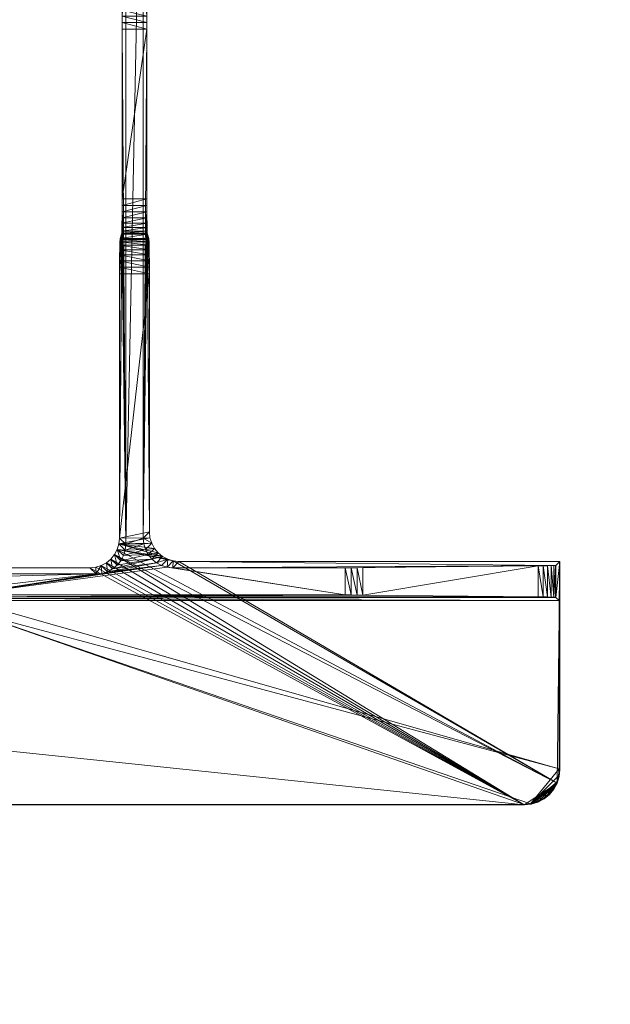
# Model space of a CAD drawing. Units: inches. Extents: x 0 to 156, y 0 to 443.
# Drawn here: x 93 to 96, y 378 to 382 of the extents above; entities that cross this region are included whole.
import ezdxf

# ---------------------------------------------------------------- set-up
doc = ezdxf.new("R2010")
doc.units = ezdxf.units.IN
doc.header["$MEASUREMENT"] = 0
doc.layers.add('CET Default', color=7, linetype='Continuous')

# ---------------------------------------------------------------- blocks, each defined once
blk = doc.blocks.new('*C123')
at = {"layer": 'CET Default', "linetype": 'Continuous', "lineweight": 0}
mesh = blk.add_polyface(dxfattribs=at)
corners = [(-34.9375, -11.4375, 27.75), (-34.9375, 11.4375, 27.75), (-34.9614, -11.4614, 27.7452), (-34.9614, 11.4614, 27.7452), (34.9375, 11.4375, 27.75), (34.9614, 11.4614, 27.7452), (34.9375, -11.4375, 27.75), (34.9614, -11.4614, 27.7452), (-34.9817, -11.4817, 27.7317), (-34.9817, 11.4817, 27.7317), (34.9817, 11.4817, 27.7317), (34.9817, -11.4817, 27.7317), (-34.9952, -11.4952, 27.7114), (-34.9952, 11.4952, 27.7114), (34.9952, 11.4952, 27.7114), (34.9952, -11.4952, 27.7114), (-35, -11.5, 27.6875), (-35, 11.5, 27.6875), (35, 11.5, 27.6875), (35, -11.5, 27.6875), (-35, -11.5, 26.5625), (-35, 11.5, 26.5625), (35, 11.5, 26.5625), (35, -11.5, 26.5625), (-34.9952, -11.4952, 26.5386), (-34.9952, 11.4952, 26.5386), (34.9952, 11.4952, 26.5386), (34.9952, -11.4952, 26.5386), (-34.9817, -11.4817, 26.5183), (-34.9817, 11.4817, 26.5183), (34.9817, 11.4817, 26.5183), (34.9817, -11.4817, 26.5183), (-34.9614, -11.4614, 26.5048), (-34.9614, 11.4614, 26.5048), (34.9614, 11.4614, 26.5048), (34.9614, -11.4614, 26.5048), (-34.9375, -11.4375, 26.5), (-34.9375, 11.4375, 26.5), (34.9375, 11.4375, 26.5), (34.9375, -11.4375, 26.5)]
mesh.append_faces([[corners[k] for k in face] for face in [(0, 1, 2, 0), (1, 4, 3, 1), (4, 6, 5, 4), (6, 0, 7, 6), (2, 3, 8, 2), (3, 5, 9, 3), (5, 7, 10, 5), (7, 2, 11, 7), (8, 9, 12, 8), (9, 10, 13, 9), (10, 11, 14, 10), (11, 8, 15, 11), (12, 13, 16, 12), (13, 14, 17, 13), (14, 15, 18, 14), (15, 12, 19, 15), (16, 17, 20, 16), (17, 18, 21, 17), (18, 19, 22, 18), (19, 16, 23, 19), (20, 21, 24, 20), (21, 22, 25, 21), (22, 23, 26, 22), (23, 20, 27, 23), (24, 25, 28, 24), (25, 26, 29, 25), (26, 27, 30, 26), (27, 24, 31, 27), (28, 29, 32, 28), (29, 30, 33, 29), (30, 31, 34, 30), (31, 28, 35, 31), (32, 33, 36, 32), (33, 34, 37, 33), (34, 35, 38, 34), (35, 32, 39, 35)]], dxfattribs={"vtx1": -1})
mesh.append_faces([[corners[k] for k in face] for face in [(1, 3, 2, 1), (4, 5, 3, 4), (6, 7, 5, 6), (0, 2, 7, 0), (3, 9, 8, 3), (5, 10, 9, 5), (7, 11, 10, 7), (2, 8, 11, 2), (9, 13, 12, 9), (10, 14, 13, 10), (11, 15, 14, 11), (8, 12, 15, 8), (13, 17, 16, 13), (14, 18, 17, 14), (15, 19, 18, 15), (12, 16, 19, 12), (17, 21, 20, 17), (18, 22, 21, 18), (19, 23, 22, 19), (16, 20, 23, 16), (21, 25, 24, 21), (22, 26, 25, 22), (23, 27, 26, 23), (20, 24, 27, 20), (25, 29, 28, 25), (26, 30, 29, 26), (27, 31, 30, 27), (24, 28, 31, 24), (29, 33, 32, 29), (30, 34, 33, 30), (31, 35, 34, 31), (28, 32, 35, 28), (33, 37, 36, 33), (34, 38, 37, 34), (35, 39, 38, 35), (32, 36, 39, 32)]], dxfattribs={"vtx2": -1})
mesh = blk.add_polyface(dxfattribs=at)
corners = [(-34.9375, -11.4375, 27.75), (34.9375, -11.4375, 27.75), (34.9375, 11.4375, 27.75), (-34.9375, 11.4375, 27.75)]
mesh.append_faces([[corners[k] for k in face] for face in [(0, 2, 3, 0), (2, 0, 3, 2)]], dxfattribs={"vtx0": -1, "vtx3": -1})
mesh.append_faces([[corners[k] for k in face] for face in [(1, 0, 2, 1)]], dxfattribs={"vtx1": -1})
mesh.append_faces([[corners[k] for k in face] for face in [(0, 1, 2, 0)]], dxfattribs={"vtx2": -1})
mesh = blk.add_polyface(dxfattribs=at)
corners = [(-34.9375, -11.4375, 26.5), (34.9375, 11.4375, 26.5), (34.9375, -11.4375, 26.5), (-34.9375, 11.4375, 26.5)]
mesh.append_faces([[corners[k] for k in face] for face in [(0, 1, 2, 0)]], dxfattribs={"vtx0": -1, "vtx3": -1})
mesh.append_faces([[corners[k] for k in face] for face in [(2, 1, 0, 2)]], dxfattribs={"vtx1": -1})
mesh.append_faces([[corners[k] for k in face] for face in [(0, 3, 1, 0), (1, 3, 0, 1)]], dxfattribs={"vtx2": -1})
mesh = blk.add_polyface(dxfattribs=at)
corners = [(-26.0314, -0.7194, 26.3599), (-26.0252, -0.6792, 26.3599), (-23.5252, -1.3893, 26.3599), (-25.4817, -0.5666, 24.9999), (-25.5079, -0.5405, 26.4999), (-25.4835, -0.5381, 26.4999), (-25.4601, -0.5309, 26.4999), (-25.4574, -0.5642, 24.9999), (-25.3592, -0.466, 24.9999), (-25.3925, -0.4633, 26.4999), (-25.3853, -0.4399, 26.4999), (-25.3568, -0.4417, 24.9999), (-25.3829, -0.4155, 26.4999), (-25.3663, -0.4895, 24.9999), (-25.3778, -0.5111, 24.9999), (-25.404, -0.4849, 26.4999), (-25.3934, -0.53, 24.9999), (-25.4195, -0.5039, 26.4999), (-25.4123, -0.5456, 24.9999), (-25.4385, -0.5194, 26.4999), (-25.4339, -0.5571, 24.9999), (-26.0344, -0.6706, 25.8666), (-26.0435, -0.6627, 25.4133), (-23.6138, -0.6633, 25.448), (-26.0527, -0.6555, 24.9999), (-24.4302, -0.6555, 24.9999), (-26.0256, -0.6816, 26.3599), (-25.2568, 0.6994, 26.4999), (-25.3829, 0.6994, 26.4999), (-25.3745, 0.8671, 26.0171), (-25.374, 0.8713, 25.989), (-25.3731, 0.895, 25.9376), (-25.2058, -0.5309, 24.9999), (-25.1824, -0.5381, 24.9999), (-25.2274, -0.5194, 24.9999), (-26.2327, -0.6555, 24.9999), (-25.2463, -0.5039, 24.9999), (-25.2619, -0.4849, 24.9999), (-25.2806, -0.4399, 24.9999), (-25.2829, -0.4155, 24.9999), (-25.2829, 3.1646, 24.9999)]
mesh.append_faces([[corners[k] for k in face] for face in [(3, 4, 5, 3), (6, 7, 3, 6), (5, 6, 3, 5), (20, 7, 6, 20), (32, 7, 20, 32), (24, 3, 7, 24)]])
mesh.append_faces([[corners[k] for k in face] for face in [(24, 35, 3, 24)]], dxfattribs={"vtx0": -1, "vtx1": -1, "vtx3": -1})
mesh.append_faces([[corners[k] for k in face] for face in [(29, 12, 28, 29), (31, 11, 12, 31), (24, 32, 33, 24), (18, 36, 34, 18), (11, 39, 38, 11), (11, 40, 39, 11)]], dxfattribs={"vtx0": -1, "vtx2": -1, "vtx3": -1})
mesh.append_faces([[corners[k] for k in face] for face in [(8, 9, 10, 8), (20, 34, 32, 20)]], dxfattribs={"vtx0": -1, "vtx3": -1})
mesh.append_faces([[corners[k] for k in face] for face in [(13, 14, 9, 13), (14, 16, 15, 14), (16, 18, 17, 16), (18, 20, 19, 18), (22, 21, 26, 22), (7, 32, 24, 7)]], dxfattribs={"vtx1": -1})
mesh.append_faces([[corners[k] for k in face] for face in [(0, 1, 2, 0), (21, 22, 23, 21), (29, 30, 12, 29), (20, 18, 34, 20), (18, 16, 36, 18), (14, 13, 37, 14), (8, 11, 38, 8)]], dxfattribs={"vtx1": -1, "vtx2": -1})
mesh.append_faces([[corners[k] for k in face] for face in [(11, 8, 10, 11), (10, 12, 11, 10), (8, 13, 9, 8), (14, 15, 9, 14), (16, 17, 15, 16), (18, 19, 17, 18), (20, 6, 19, 20), (22, 24, 25, 22), (21, 1, 26, 21), (27, 28, 12, 27)]], dxfattribs={"vtx2": -1})
mesh = blk.add_polyface(dxfattribs=at)
corners = [(-25.2676, 0.9886, 25.8776), (-25.2677, 1.0169, 25.8749), (-25.3721, 0.9886, 25.8776), (-25.2544, 3.1628, 26.4999), (-25.3853, 3.1889, 26.4999), (-25.3829, 3.1646, 26.4999), (-25.2568, 3.1384, 26.4999), (-25.2657, 1.8778, 25.989), (-25.2652, 1.882, 26.0171), (-25.3745, 1.882, 26.0171), (-25.2676, 1.7605, 25.8776), (-25.2675, 1.7878, 25.8856), (-25.3722, 1.7878, 25.8856), (-25.2673, 1.8131, 25.8986), (-25.3724, 1.8131, 25.8986), (-25.2669, 1.8354, 25.9161), (-25.3728, 1.8354, 25.9161), (-25.2666, 1.8541, 25.9376), (-25.3731, 1.8541, 25.9376), (-25.2661, 1.8684, 25.9621), (-25.3736, 1.8684, 25.9621), (-25.2592, 1.9, 26.3599), (-25.3805, 1.9, 26.3599), (-25.2568, 2.0216, 26.4973), (-25.2568, 2.0496, 26.4999), (-25.3829, 2.0216, 26.4973), (-25.2587, 1.9045, 26.3877), (-25.2583, 1.9141, 26.4142), (-25.3814, 1.9141, 26.4142), (-25.381, 1.9045, 26.3877), (-25.2578, 1.9285, 26.4384), (-25.2575, 1.9472, 26.4595), (-25.3819, 1.9285, 26.4384), (-25.2572, 1.9695, 26.4767), (-25.3822, 1.9472, 26.4595), (-25.2829, -0.4155, 24.9999), (-25.2829, 3.1646, 24.9999), (-25.2677, 1.7322, 25.8749), (-25.2569, 1.9946, 26.4894), (-25.2472, 3.1862, 26.4999)]
mesh.append_faces([[corners[k] for k in face] for face in [(3, 6, 36, 3), (36, 39, 3, 36)]])
mesh.append_faces([[corners[k] for k in face] for face in [(36, 24, 7, 36)]], dxfattribs={"vtx0": -1, "vtx1": -1, "vtx2": -1, "vtx3": -1})
mesh.append_faces([[corners[k] for k in face] for face in [(3, 4, 5, 3), (36, 10, 37, 36), (36, 11, 10, 36), (36, 13, 11, 36), (36, 15, 13, 36), (36, 17, 15, 36), (36, 19, 17, 36), (36, 7, 19, 36), (24, 8, 7, 24), (24, 38, 33, 24), (24, 33, 31, 24), (24, 27, 26, 24), (24, 26, 21, 24), (24, 21, 8, 24)]], dxfattribs={"vtx0": -1, "vtx2": -1, "vtx3": -1})
mesh.append_faces([[corners[k] for k in face] for face in [(24, 31, 30, 24)]], dxfattribs={"vtx0": -1, "vtx3": -1})
mesh.append_faces([[corners[k] for k in face] for face in [(0, 1, 2, 0), (23, 24, 25, 23), (26, 27, 29, 26), (27, 30, 28, 27), (30, 31, 32, 30), (31, 33, 34, 31)]], dxfattribs={"vtx1": -1})
mesh.append_faces([[corners[k] for k in face] for face in [(6, 3, 5, 6), (35, 36, 37, 35)]], dxfattribs={"vtx1": -1, "vtx2": -1})
mesh.append_faces([[corners[k] for k in face] for face in [(7, 8, 9, 7), (10, 11, 12, 10), (11, 13, 14, 11), (13, 15, 16, 13), (15, 17, 18, 15), (17, 19, 20, 17), (8, 21, 22, 8), (22, 21, 26, 22), (27, 28, 29, 27), (24, 23, 38, 24), (24, 30, 27, 24), (36, 6, 24, 36)]], dxfattribs={"vtx2": -1})
mesh = blk.add_polyface(dxfattribs=at)
corners = [(-25.2677, 1.0169, 25.8749), (-25.372, 1.0169, 25.8749), (-25.3721, 0.9886, 25.8776), (-25.3722, 0.9613, 25.8856), (-25.2676, 0.9886, 25.8776), (-25.2657, 1.8778, 25.989), (-25.3745, 1.882, 26.0171), (-25.374, 1.8778, 25.989), (-25.3736, 1.8684, 25.9621), (-25.2661, 1.8684, 25.9621), (-25.3721, 1.7605, 25.8776), (-25.372, 1.7322, 25.8749), (-25.2677, 1.7322, 25.8749), (-25.2676, 1.7605, 25.8776), (-25.3722, 1.7878, 25.8856), (-25.2675, 1.7878, 25.8856), (-25.3724, 1.8131, 25.8986), (-25.2673, 1.8131, 25.8986), (-25.3728, 1.8354, 25.9161), (-25.2669, 1.8354, 25.9161), (-25.3731, 1.8541, 25.9376), (-25.2666, 1.8541, 25.9376), (-25.2652, 1.882, 26.0171), (-25.3805, 1.9, 26.3599), (-25.2568, 2.0496, 26.4999), (-25.3829, 2.0496, 26.4999), (-25.3829, 2.0216, 26.4973), (-25.3828, 1.9946, 26.4894), (-25.2569, 1.9946, 26.4894), (-25.2568, 2.0216, 26.4973), (-25.3825, 1.9695, 26.4767), (-25.2572, 1.9695, 26.4767), (-25.381, 1.9045, 26.3877), (-25.2587, 1.9045, 26.3877), (-25.2578, 1.9285, 26.4384), (-25.3819, 1.9285, 26.4384), (-25.3814, 1.9141, 26.4142), (-25.2575, 1.9472, 26.4595), (-25.3822, 1.9472, 26.4595), (-25.3568, 3.1907, 24.9999), (-25.3568, -0.4417, 24.9999), (-25.2829, 3.1646, 24.9999)]
mesh.append_faces([[corners[k] for k in face] for face in [(11, 39, 40, 11)]], dxfattribs={"vtx0": -1, "vtx2": -1, "vtx3": -1})
mesh.append_faces([[corners[k] for k in face] for face in [(5, 6, 7, 5), (7, 9, 5, 7), (10, 12, 13, 10), (13, 14, 10, 13), (15, 16, 14, 15), (17, 18, 16, 17), (19, 20, 18, 19), (21, 8, 20, 21), (22, 23, 6, 22), (1, 12, 11, 1)]], dxfattribs={"vtx0": -1, "vtx3": -1})
mesh.append_faces([[corners[k] for k in face] for face in [(2, 3, 4, 2), (26, 27, 29, 26), (27, 30, 28, 27), (32, 23, 33, 32), (35, 38, 25, 35)]], dxfattribs={"vtx1": -1})
mesh.append_faces([[corners[k] for k in face] for face in [(11, 10, 39, 11), (10, 14, 39, 10), (14, 16, 39, 14), (7, 6, 25, 7), (30, 27, 25, 30), (38, 30, 25, 38), (32, 36, 25, 32), (23, 32, 25, 23), (6, 23, 25, 6), (40, 39, 41, 40)]], dxfattribs={"vtx1": -1, "vtx2": -1})
mesh.append_faces([[corners[k] for k in face] for face in [(0, 1, 2, 0), (7, 8, 9, 7), (10, 11, 12, 10), (1, 0, 12, 1), (24, 25, 26, 24), (27, 28, 29, 27), (30, 31, 28, 30), (34, 35, 36, 34), (37, 38, 35, 37), (31, 30, 38, 31), (27, 26, 25, 27), (36, 35, 25, 36)]], dxfattribs={"vtx2": -1})
mesh = blk.add_polyface(dxfattribs=at)
corners = [(-25.2657, 0.8713, 25.989), (-25.2661, 0.8807, 25.9621), (-25.374, 0.8713, 25.989), (-25.2587, 0.8446, 26.3877), (-25.2592, 0.8491, 26.3599), (-25.3805, 0.8491, 26.3599), (-25.2568, 0.7275, 26.4973), (-25.2569, 0.7545, 26.4894), (-25.3828, 0.7545, 26.4894), (-25.2572, 0.7796, 26.4767), (-25.3825, 0.7796, 26.4767), (-25.2575, 0.8019, 26.4595), (-25.3822, 0.8019, 26.4595), (-25.2578, 0.8206, 26.4384), (-25.3819, 0.8206, 26.4384), (-25.2583, 0.835, 26.4142), (-25.3814, 0.835, 26.4142), (-25.381, 0.8446, 26.3877), (-25.2829, -0.4155, 24.9999), (-25.2568, -0.3893, 26.4999), (-25.2544, -0.4137, 26.4999), (-25.2472, -0.4371, 26.4999), (-25.2806, -0.4399, 24.9999), (-25.2734, -0.4633, 24.9999), (-25.3829, -0.4155, 26.4999), (-25.2568, 0.6994, 26.4999), (-25.3853, -0.4399, 26.4999), (-25.2012, -0.4932, 26.4999), (-25.2202, -0.4777, 26.4999), (-25.2357, -0.4587, 26.4999), (-25.3925, -0.4633, 26.4999), (-25.3778, -0.5111, 24.9999), (-25.2619, -0.4849, 24.9999), (-25.2463, -0.5039, 24.9999), (-25.3934, -0.53, 24.9999), (-25.3663, -0.4895, 24.9999), (-25.3592, -0.466, 24.9999), (-25.2652, 0.8671, 26.0171), (-25.2666, 0.895, 25.9376), (-25.2669, 0.9136, 25.9161), (-25.2673, 0.936, 25.8986), (-25.2675, 0.9613, 25.8856), (-25.2676, 0.9886, 25.8776), (-25.2677, 1.0169, 25.8749), (-25.2677, 1.7322, 25.8749)]
mesh.append_faces([[corners[k] for k in face] for face in [(18, 19, 20, 18), (21, 22, 18, 21), (23, 22, 21, 23), (37, 4, 3, 37)]])
mesh.append_faces([[corners[k] for k in face] for face in [(24, 20, 19, 24), (26, 27, 28, 26), (20, 24, 26, 20), (27, 26, 30, 27), (31, 32, 33, 31), (33, 34, 31, 33), (35, 23, 32, 35), (36, 22, 23, 36), (23, 35, 36, 23), (37, 15, 13, 37), (37, 13, 11, 37), (37, 11, 9, 37), (19, 1, 0, 19), (19, 38, 1, 19), (18, 39, 38, 18), (18, 40, 39, 18), (18, 41, 40, 18), (18, 42, 41, 18), (18, 43, 42, 18), (18, 44, 43, 18)]], dxfattribs={"vtx0": -1, "vtx2": -1, "vtx3": -1})
mesh.append_faces([[corners[k] for k in face] for face in [(0, 1, 2, 0)]], dxfattribs={"vtx1": -1})
mesh.append_faces([[corners[k] for k in face] for face in [(19, 25, 24, 19), (28, 29, 26, 28), (29, 21, 26, 29), (21, 20, 26, 21), (19, 18, 38, 19)]], dxfattribs={"vtx1": -1, "vtx2": -1})
mesh.append_faces([[corners[k] for k in face] for face in [(3, 4, 5, 3), (6, 7, 8, 6), (7, 9, 10, 7), (9, 11, 12, 9), (11, 13, 14, 11), (13, 15, 16, 13), (15, 3, 17, 15), (37, 3, 15, 37)]], dxfattribs={"vtx2": -1})
mesh = blk.add_polyface(dxfattribs=at)
corners = [(-25.3745, 0.8671, 26.0171), (-25.2652, 0.8671, 26.0171), (-25.2657, 0.8713, 25.989), (-25.374, 0.8713, 25.989), (-25.2661, 0.8807, 25.9621), (-25.3736, 0.8807, 25.9621), (-25.3722, 0.9613, 25.8856), (-25.2675, 0.9613, 25.8856), (-25.2676, 0.9886, 25.8776), (-25.3724, 0.936, 25.8986), (-25.2673, 0.936, 25.8986), (-25.3728, 0.9136, 25.9161), (-25.2669, 0.9136, 25.9161), (-25.3731, 0.895, 25.9376), (-25.2666, 0.895, 25.9376), (-25.3805, 0.8491, 26.3599), (-25.2592, 0.8491, 26.3599), (-25.2587, 0.8446, 26.3877), (-25.381, 0.8446, 26.3877), (-25.3829, 0.7275, 26.4973), (-25.3829, 0.6994, 26.4999), (-25.2568, 0.6994, 26.4999), (-25.2568, 0.7275, 26.4973), (-25.3828, 0.7545, 26.4894), (-25.2569, 0.7545, 26.4894), (-25.3825, 0.7796, 26.4767), (-25.2572, 0.7796, 26.4767), (-25.3822, 0.8019, 26.4595), (-25.2575, 0.8019, 26.4595), (-25.3819, 0.8206, 26.4384), (-25.2578, 0.8206, 26.4384), (-25.3814, 0.835, 26.4142), (-25.2583, 0.835, 26.4142), (-25.3829, -0.4155, 26.4999), (-25.3568, -0.4417, 24.9999), (-25.3721, 0.9886, 25.8776), (-25.372, 1.0169, 25.8749), (-25.372, 1.7322, 25.8749)]
mesh.append_faces([[corners[k] for k in face] for face in [(18, 15, 0, 18)]])
mesh.append_faces([[corners[k] for k in face] for face in [(17, 15, 18, 17), (19, 21, 22, 19), (22, 23, 19, 22), (24, 25, 23, 24), (26, 27, 25, 26), (28, 29, 27, 28), (30, 31, 29, 30), (32, 18, 31, 32)]], dxfattribs={"vtx0": -1, "vtx3": -1})
mesh.append_faces([[corners[k] for k in face] for face in [(3, 0, 2, 3), (6, 9, 7, 6), (9, 11, 10, 9), (11, 13, 12, 11), (13, 5, 14, 13), (0, 15, 1, 0)]], dxfattribs={"vtx1": -1})
mesh.append_faces([[corners[k] for k in face] for face in [(29, 31, 0, 29), (27, 29, 0, 27), (25, 27, 0, 25), (23, 25, 0, 23), (19, 23, 0, 19), (20, 19, 0, 20), (3, 5, 33, 3), (5, 13, 33, 5), (13, 11, 34, 13), (11, 9, 34, 11), (9, 6, 34, 9), (6, 35, 34, 6), (35, 36, 34, 35), (36, 37, 34, 36)]], dxfattribs={"vtx1": -1, "vtx2": -1})
mesh.append_faces([[corners[k] for k in face] for face in [(0, 1, 2, 0), (4, 5, 3, 4), (6, 7, 8, 6), (9, 10, 7, 9), (11, 12, 10, 11), (13, 14, 12, 13), (5, 4, 14, 5), (15, 16, 1, 15), (19, 20, 21, 19), (31, 18, 0, 31)]], dxfattribs={"vtx2": -1})
mesh = blk.add_polyface(dxfattribs=at)
corners = [(-24.3789, -0.5403, 25.009), (-24.3552, -0.5401, 25.02), (-24.3552, -0.6558, 25.02), (-24.4041, -0.5404, 25.0022), (-24.3789, -0.6557, 25.009), (-23.5415, -0.5309, 25.5497), (-23.5389, -0.5304, 25.5753), (-23.5389, -0.6655, 25.5753), (-23.5928, -0.5324, 25.4627), (-23.5745, -0.5321, 25.4808), (-23.5745, -0.6639, 25.4808), (-23.5596, -0.5317, 25.5018), (-23.5596, -0.6643, 25.5018), (-23.5485, -0.5313, 25.525), (-23.5485, -0.6647, 25.525), (-23.5415, -0.6651, 25.5497), (-25.1824, -0.5381, 24.9999), (-25.1796, -0.5048, 26.4999), (-25.1562, -0.5119, 26.4999), (-25.158, -0.5405, 24.9999), (-25.1318, -0.5143, 26.4999), (-25.2058, -0.5309, 24.9999), (-25.2544, -0.4137, 26.4999), (-25.2472, -0.4371, 26.4999), (-25.2829, -0.4155, 24.9999), (-25.2357, -0.4587, 26.4999), (-25.2619, -0.4849, 24.9999), (-25.2734, -0.4633, 24.9999), (-25.2202, -0.4777, 26.4999), (-25.2463, -0.5039, 24.9999), (-25.2012, -0.4932, 26.4999), (-25.2274, -0.5194, 24.9999), (-23.5227, -0.5143, 26.4999), (-23.6138, -0.5326, 25.448), (-24.4302, -0.5405, 24.9999), (-25.3925, -0.4633, 26.4999), (-25.2568, 0.6994, 26.4999), (-25.2568, -0.3893, 26.4999), (-25.2652, 0.8671, 26.0171), (-25.2572, 0.7796, 26.4767), (-25.2569, 0.7545, 26.4894), (-25.2568, 0.7275, 26.4973), (-25.2657, 0.8713, 25.989)]
mesh.append_faces([[corners[k] for k in face] for face in [(22, 23, 24, 22), (18, 17, 35, 18)]])
mesh.append_faces([[corners[k] for k in face] for face in [(38, 39, 40, 38), (38, 40, 41, 38), (38, 41, 36, 38), (37, 42, 38, 37)]], dxfattribs={"vtx0": -1, "vtx2": -1, "vtx3": -1})
mesh.append_faces([[corners[k] for k in face] for face in [(16, 17, 18, 16)]], dxfattribs={"vtx0": -1, "vtx3": -1})
mesh.append_faces([[corners[k] for k in face] for face in [(23, 25, 27, 23), (25, 28, 26, 25), (28, 30, 29, 28), (30, 17, 31, 30), (5, 13, 33, 5), (1, 0, 34, 1), (17, 30, 35, 17)]], dxfattribs={"vtx1": -1})
mesh.append_faces([[corners[k] for k in face] for face in [(19, 20, 6, 19), (11, 9, 33, 11), (13, 11, 33, 13), (1, 34, 6, 1), (33, 1, 6, 33), (34, 19, 6, 34), (36, 37, 38, 36)]], dxfattribs={"vtx1": -1, "vtx2": -1})
mesh.append_faces([[corners[k] for k in face] for face in [(0, 1, 2, 0), (3, 0, 4, 3), (5, 6, 7, 5), (8, 9, 10, 8), (9, 11, 12, 9), (11, 13, 14, 11), (13, 5, 15, 13), (19, 16, 18, 19), (18, 20, 19, 18), (16, 21, 17, 16), (25, 26, 27, 25), (28, 29, 26, 28), (30, 31, 29, 30), (17, 21, 31, 17), (20, 32, 6, 20), (9, 8, 33, 9), (6, 5, 33, 6), (0, 3, 34, 0)]], dxfattribs={"vtx2": -1})
mesh = blk.add_polyface(dxfattribs=at)
corners = [(-24.3789, -0.5403, 25.009), (-24.3552, -0.6558, 25.02), (-24.3789, -0.6557, 25.009), (-24.4041, -0.6555, 25.0022), (-24.4302, -0.6555, 24.9999), (-24.4302, -0.5405, 24.9999), (-24.4041, -0.5404, 25.0022), (-24.3552, -0.5401, 25.02), (-23.6138, -0.5326, 25.448), (-23.6138, -0.6633, 25.448), (-26.0314, -0.7194, 26.3599), (-23.6459, -1.5364, 26.3599), (-23.6751, -1.5392, 26.3599), (-26.0814, -1.5392, 26.3599), (-26.0252, -0.6792, 26.3599), (-23.5252, -0.6792, 26.3599), (-23.5252, -1.3893, 26.3599), (-23.5918, -1.514, 26.3599), (-23.6177, -1.5278, 26.3599), (-26.0344, -0.6706, 25.8666), (-23.5389, -0.6655, 25.5753), (-26.0435, -0.6627, 25.4133), (-23.6434, -1.5388, 26.4999), (-23.6727, -1.5417, 26.4999), (-23.6153, -1.5303, 26.4999), (-23.5227, -0.5143, 26.4999), (-25.1318, -0.5143, 26.4999), (-23.5341, -1.4491, 26.4999), (-25.1562, -0.5119, 26.4999), (-25.3925, -0.4633, 26.4999), (-25.404, -0.4849, 26.4999), (-25.4195, -0.5039, 26.4999), (-25.4385, -0.5194, 26.4999), (-25.4601, -0.5309, 26.4999), (-25.4835, -0.5381, 26.4999), (-25.5079, -0.5405, 26.4999), (-25.158, -0.5405, 24.9999), (-25.1824, -0.5381, 24.9999), (-26.0527, -0.6555, 24.9999)]
mesh.append_faces([[corners[k] for k in face] for face in [(36, 5, 4, 36), (4, 37, 36, 4)]])
mesh.append_faces([[corners[k] for k in face] for face in [(11, 10, 16, 11), (20, 19, 9, 20), (30, 23, 27, 30)]], dxfattribs={"vtx0": -1, "vtx1": -1, "vtx2": -1, "vtx3": -1})
mesh.append_faces([[corners[k] for k in face] for face in [(1, 21, 4, 1)]], dxfattribs={"vtx0": -1, "vtx1": -1, "vtx3": -1})
mesh.append_faces([[corners[k] for k in face] for face in [(10, 11, 12, 10), (21, 1, 9, 21)]], dxfattribs={"vtx0": -1, "vtx2": -1, "vtx3": -1})
mesh.append_faces([[corners[k] for k in face] for face in [(0, 1, 2, 0), (3, 5, 6, 3), (6, 2, 3, 6), (22, 12, 11, 22), (24, 11, 18, 24)]], dxfattribs={"vtx0": -1, "vtx3": -1})
mesh.append_faces([[corners[k] for k in face] for face in [(9, 1, 8, 9), (4, 3, 1, 4)]], dxfattribs={"vtx1": -1})
mesh.append_faces([[corners[k] for k in face] for face in [(12, 13, 10, 12), (20, 15, 19, 20), (25, 26, 27, 25), (26, 28, 27, 26), (28, 29, 27, 28), (23, 22, 27, 23), (29, 30, 27, 29), (30, 31, 23, 30), (31, 32, 23, 31), (32, 33, 23, 32), (33, 34, 23, 33), (34, 35, 23, 34)]], dxfattribs={"vtx1": -1, "vtx2": -1})
mesh.append_faces([[corners[k] for k in face] for face in [(3, 4, 5, 3), (1, 7, 8, 1), (14, 15, 16, 14), (17, 18, 11, 17), (15, 14, 19, 15), (3, 2, 1, 3), (22, 23, 12, 22), (24, 22, 11, 24), (13, 12, 23, 13), (22, 24, 27, 22), (37, 4, 38, 37)]], dxfattribs={"vtx2": -1})
mesh = blk.add_polyface(dxfattribs=at)
corners = [(-23.5227, -1.3917, 26.4999), (-23.5252, -1.3893, 26.3599), (-23.5252, -0.6792, 26.3599), (-23.5227, -0.5143, 26.4999), (-23.5389, -0.6655, 25.5753), (-23.5389, -0.5304, 25.5753), (-23.5415, -0.5309, 25.5497), (-23.5415, -0.6651, 25.5497), (-23.5928, -0.6636, 25.4627), (-23.6138, -0.6633, 25.448), (-23.6138, -0.5326, 25.448), (-23.5928, -0.5324, 25.4627), (-23.5745, -0.6639, 25.4808), (-23.5745, -0.5321, 25.4808), (-23.5596, -0.6643, 25.5018), (-23.5596, -0.5317, 25.5018), (-23.5485, -0.6647, 25.525), (-23.5485, -0.5313, 25.525), (-23.5691, -1.4953, 26.3599), (-23.5918, -1.514, 26.3599), (-23.6459, -1.5364, 26.3599), (-23.5504, -1.4726, 26.3599), (-23.5366, -1.4467, 26.3599), (-23.528, -1.4185, 26.3599), (-23.5256, -1.421, 26.4999), (-23.5341, -1.4491, 26.4999), (-23.548, -1.475, 26.4999), (-23.5666, -1.4978, 26.4999), (-23.5894, -1.5164, 26.4999), (-23.6153, -1.5303, 26.4999), (-23.6177, -1.5278, 26.3599)]
mesh.append_faces([[corners[k] for k in face] for face in [(25, 24, 0, 25)]])
mesh.append_faces([[corners[k] for k in face] for face in [(6, 4, 7, 6), (8, 10, 11, 8), (11, 12, 8, 11), (13, 14, 12, 13), (15, 16, 14, 15), (17, 7, 16, 17), (23, 0, 24, 23), (24, 22, 23, 24), (25, 21, 22, 25), (26, 18, 21, 26), (27, 19, 18, 27), (28, 30, 19, 28)]], dxfattribs={"vtx0": -1, "vtx3": -1})
mesh.append_faces([[corners[k] for k in face] for face in [(21, 18, 20, 21), (8, 12, 4, 8), (0, 3, 25, 0), (29, 28, 25, 29)]], dxfattribs={"vtx1": -1})
mesh.append_faces([[corners[k] for k in face] for face in [(3, 0, 2, 3), (2, 4, 3, 2), (18, 19, 20, 18), (23, 22, 20, 23), (1, 23, 20, 1), (14, 16, 4, 14), (12, 14, 4, 12), (28, 27, 25, 28)]], dxfattribs={"vtx1": -1, "vtx2": -1})
mesh.append_faces([[corners[k] for k in face] for face in [(0, 1, 2, 0), (4, 5, 3, 4), (8, 9, 10, 8), (22, 21, 20, 22), (16, 7, 4, 16), (9, 8, 4, 9), (23, 1, 0, 23), (24, 25, 22, 24), (25, 26, 21, 25), (26, 27, 18, 26), (27, 28, 19, 27), (28, 29, 30, 28), (27, 26, 25, 27)]], dxfattribs={"vtx2": -1})
mesh = blk.add_polyface(dxfattribs=at)
corners = [(-33.1962, -0.6792, 26.36), (-29.069, -0.6792, 26.36), (-29.069, -0.6816, 26.36), (-31.6273, -1.5392, 26.36), (-29.0628, -0.7194, 26.36), (-31.6566, -1.5421, 26.36), (-31.6847, -1.5507, 26.36), (-31.7106, -1.5645, 26.36), (-31.7334, -1.5832, 26.36), (-32.4802, -2.33, 26.36), (-33.258, -0.5405, 26.5), (-25.5079, -0.5405, 26.4999), (-32.3689, -0.5666, 25), (-32.3971, -0.5667, 24.9973), (-33.209, -0.6673, 25.6744), (-29.0599, -0.6706, 25.8667), (-29.0416, -0.6555, 25), (-29.0507, -0.6627, 25.4133), (-32.3689, -0.6555, 25), (-32.3971, -0.6555, 24.9973), (-33.2219, -0.6566, 25.0624), (-32.4244, -0.6553, 24.9893), (-32.4244, -0.5668, 24.9893), (-32.4496, -0.6551, 24.9764), (-32.4496, -0.5671, 24.9764), (-31.6263, -1.5417, 26.5), (-29.0128, -1.5392, 26.36), (-31.7096, -1.567, 26.5), (-31.7324, -1.5856, 26.5), (-31.6837, -1.5531, 26.5), (-31.6556, -1.5446, 26.5), (-23.6727, -1.5417, 26.4999), (-28.8615, -0.6555, 25), (-25.4817, -0.5666, 24.9999)]
mesh.append_faces([[corners[k] for k in face] for face in [(3, 0, 2, 3), (12, 32, 16, 12)]], dxfattribs={"vtx0": -1, "vtx1": -1, "vtx2": -1, "vtx3": -1})
mesh.append_faces([[corners[k] for k in face] for face in [(13, 12, 19, 13), (19, 21, 13, 19), (21, 23, 22, 21), (27, 28, 7, 27), (7, 6, 27, 7), (6, 5, 29, 6), (5, 3, 30, 5)]], dxfattribs={"vtx1": -1})
mesh.append_faces([[corners[k] for k in face] for face in [(2, 4, 3, 2), (3, 5, 0, 3), (5, 6, 0, 5), (6, 7, 0, 6), (7, 8, 0, 7), (8, 9, 0, 8), (10, 11, 12, 10), (12, 13, 10, 12), (15, 1, 14, 15), (16, 17, 14, 16), (18, 16, 14, 18), (17, 15, 14, 17), (19, 18, 20, 19), (28, 27, 10, 28), (27, 29, 10, 27), (29, 30, 10, 29), (30, 25, 10, 30), (25, 31, 10, 25), (12, 33, 32, 12)]], dxfattribs={"vtx1": -1, "vtx2": -1})
mesh.append_faces([[corners[k] for k in face] for face in [(0, 1, 2, 0), (1, 0, 14, 1), (12, 18, 19, 12), (21, 22, 13, 21), (23, 24, 22, 23), (25, 3, 26, 25), (6, 29, 27, 6), (5, 30, 29, 5), (3, 25, 30, 3), (16, 18, 12, 16)]], dxfattribs={"vtx2": -1})
mesh = blk.add_polyface(dxfattribs=at)
corners = [(-25.5079, -0.5405, 26.4999), (-25.4817, -0.5666, 24.9999), (-32.3689, -0.5666, 25), (-26.2602, -0.6792, 26.3599), (-28.8341, -0.6792, 26.36), (-28.8432, -0.6706, 25.8667), (-26.251, -0.6706, 25.8666), (-28.8524, -0.6627, 25.4133), (-26.2419, -0.6627, 25.4133), (-28.8615, -0.6555, 25), (-26.2327, -0.6555, 24.9999), (-26.204, -1.5392, 26.3599), (-26.0814, -1.5392, 26.3599), (-31.6263, -1.5417, 26.5), (-23.6727, -1.5417, 26.4999), (-28.8598, -0.755, 26.36), (-28.8903, -0.7819, 26.36), (-28.8973, -0.7581, 25), (-28.8697, -0.679, 25), (-28.8403, -0.7194, 26.36), (-28.8344, -0.6816, 26.36), (-28.8975, -0.7778, 25.9478), (-28.8903, -1.5392, 26.36), (-28.911, -0.7695, 25.1754), (-28.9044, -0.7736, 25.553), (-26.254, -0.7194, 26.3599), (-26.2602, -0.6816, 26.3599), (-26.2365, -0.6816, 24.9999), (-26.197, -0.7581, 24.9999), (-26.2344, -0.755, 26.3599), (-26.204, -0.7819, 26.3599), (-33.258, -0.5405, 26.5)]
mesh.append_faces([[corners[k] for k in face] for face in [(15, 16, 17, 15), (17, 18, 19, 17), (17, 19, 15, 17), (18, 20, 19, 18), (17, 16, 21, 17), (20, 18, 7, 20), (18, 9, 7, 18), (25, 26, 27, 25), (27, 28, 29, 27), (27, 29, 25, 27), (8, 10, 27, 8), (27, 6, 8, 27), (27, 26, 6, 27), (26, 3, 6, 26)]])
mesh.append_faces([[corners[k] for k in face] for face in [(29, 11, 16, 29)]], dxfattribs={"vtx0": -1, "vtx1": -1, "vtx2": -1, "vtx3": -1})
mesh.append_faces([[corners[k] for k in face] for face in [(7, 8, 6, 7), (12, 14, 13, 12), (26, 16, 15, 26), (14, 0, 31, 14), (1, 10, 9, 1)]], dxfattribs={"vtx0": -1, "vtx2": -1, "vtx3": -1})
mesh.append_faces([[corners[k] for k in face] for face in [(7, 5, 20, 7)]], dxfattribs={"vtx1": -1})
mesh.append_faces([[corners[k] for k in face] for face in [(6, 3, 5, 6), (5, 7, 6, 5), (7, 9, 8, 7), (11, 12, 13, 11), (15, 19, 26, 15), (19, 4, 26, 19), (26, 25, 16, 26), (25, 29, 16, 25)]], dxfattribs={"vtx1": -1, "vtx2": -1})
mesh.append_faces([[corners[k] for k in face] for face in [(0, 1, 2, 0), (3, 4, 5, 3), (9, 10, 8, 9), (5, 4, 20, 5), (22, 23, 24, 22), (21, 16, 22, 21), (4, 3, 26, 4), (11, 22, 16, 11), (29, 30, 11, 29)]], dxfattribs={"vtx2": -1})
blk = doc.blocks.new('*C122')
at = {"layer": 'CET Default', "linetype": 'Continuous', "lineweight": 0, "rotation": 1.001791266906166e-05}
blk.add_blockref('*C123', (231.1419, 2.5924, 0), dxfattribs=at)

msp = doc.modelspace()

# ---------------------------------------------------------------- block references
at = {"layer": 'CET Default', "linetype": 'Continuous', "lineweight": 0}
msp.add_blockref('*C122', (-111.9857, 377.8669), dxfattribs=at)

doc.saveas('drawing.dxf')
